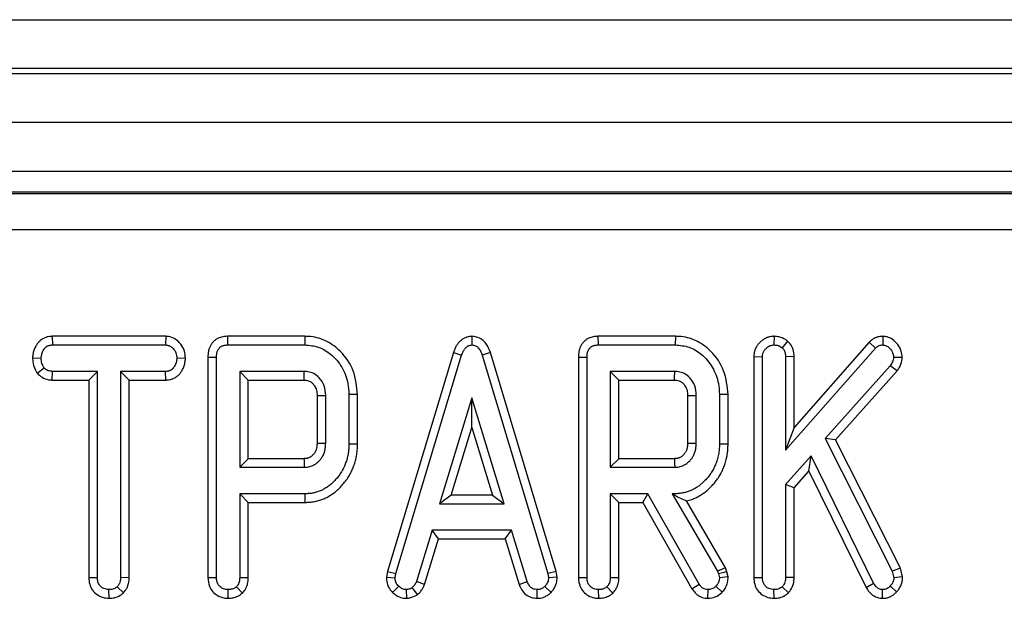
# Model space of a CAD drawing. Units: millimetres. Extents: x 8 to 453, y 1 to 291.
# Drawn here: x 132 to 138, y 141 to 144 of the extents above; entities that cross this region are included whole.
import ezdxf

# ---------------------------------------------------------------- set-up
doc = ezdxf.new("R2010")
doc.units = ezdxf.units.MM

msp = doc.modelspace()

# ---------------------------------------------------------------- linework, layer by layer
at = {"color": 7, "linetype": 'Continuous', "lineweight": 25}
for p, q in [((100.0382, 144.1326), (171.1811, 144.1326)), ((171.1811, 143.8469), (100.0382, 143.8469)), ((100.0382, 143.8183), (171.1811, 143.8183)), ((171.1811, 143.5326), (100.0382, 143.5326)), ((171.1811, 143.2469), (100.0382, 143.2469)), ((157.2512, 143.1265), (113.9382, 143.1265)), ((113.947, 143.1186), (157.2424, 143.1186)), ((157.2424, 142.9051), (113.947, 142.9051)), ((132.3961, 142.2841), (132.3971, 142.2337)), ((133.058, 142.2841), (132.3961, 142.2841)), ((133.058, 142.2841), (133.0565, 142.2337)), ((133.4174, 142.2841), (133.4185, 142.2337)), ((133.8696, 142.2841), (133.4174, 142.2841)), ((133.8696, 142.2841), (133.8691, 142.2337)), ((134.8447, 142.2845), (134.8447, 142.2337)), ((135.5796, 142.2841), (135.5807, 142.2337)), ((136.0318, 142.2841), (135.5796, 142.2841)), ((136.0318, 142.2841), (136.0313, 142.2337)), ((136.6078, 142.2842), (136.6071, 142.2337)), ((136.6868, 142.2565), (136.6545, 142.2174)), ((137.2426, 142.2842), (137.2415, 142.2337)), ((132.3971, 142.2337), (133.0565, 142.2337)), ((133.4185, 142.2337), (133.8691, 142.2337)), ((135.5807, 142.2337), (136.0313, 142.2337)), ((136.6747, 141.619), (137.1987, 142.2144)), ((137.1623, 142.2493), (136.7251, 141.7525)), ((137.1623, 142.2493), (137.1987, 142.2144)), ((132.2806, 142.1577), (132.3311, 142.1565)), ((133.1731, 142.1552), (133.1226, 142.1565)), ((133.3039, 142.1628), (133.3039, 140.8759)), ((133.3039, 142.1628), (133.3542, 142.1622)), ((133.3542, 140.8766), (133.3542, 142.1622)), ((134.7368, 142.1888), (134.3519, 140.911)), ((134.4009, 140.8993), (134.7846, 142.1731)), ((134.7368, 142.1888), (134.7846, 142.1731)), ((134.9526, 142.1888), (134.9047, 142.1731)), ((134.9047, 142.1731), (135.2866, 140.8993)), ((135.3356, 140.911), (134.9526, 142.1888)), ((135.466, 142.1628), (135.5164, 142.1622)), ((135.466, 142.1628), (135.466, 140.8759)), ((135.5164, 140.8766), (135.5164, 142.1622)), ((136.4892, 142.1655), (136.4892, 140.8758)), ((136.4892, 142.1655), (136.5396, 142.1643)), ((136.5396, 140.8766), (136.5396, 142.1643)), ((136.7251, 142.1654), (136.6747, 142.1646)), ((136.6747, 142.1646), (136.6747, 141.619)), ((136.7251, 141.7525), (136.7251, 142.1654)), ((137.355, 142.1596), (137.3045, 142.1604)), ((132.3076, 142.0692), (132.348, 142.1001)), ((137.2855, 142.1125), (136.9055, 141.688)), ((136.9659, 141.6801), (137.3259, 142.082)), ((137.3259, 142.082), (137.2855, 142.1125)), ((132.396, 142.0289), (132.3968, 142.0793)), ((132.396, 142.0289), (132.6089, 142.0289)), ((132.6593, 142.0793), (132.3968, 142.0793)), ((132.6089, 142.0289), (132.6593, 142.0793)), ((132.6089, 142.0289), (132.6089, 140.8752)), ((132.6593, 140.876), (132.6593, 142.0793)), ((132.7944, 142.0793), (132.7944, 140.876)), ((132.8448, 142.0289), (132.7944, 142.0793)), ((133.0568, 142.0793), (132.7944, 142.0793)), ((132.8448, 140.8751), (132.8448, 142.0289)), ((132.8448, 142.0289), (133.0579, 142.0289)), ((133.0579, 142.0289), (133.0568, 142.0793)), ((133.8658, 142.0793), (133.4894, 142.0793)), ((133.4894, 142.0793), (133.4894, 141.5194)), ((133.5398, 142.0289), (133.4894, 142.0793)), ((133.5398, 141.5698), (133.5398, 142.0289)), ((133.5398, 142.0289), (133.8647, 142.0289)), ((135.6515, 142.0793), (135.6515, 141.5194)), ((135.7019, 142.0289), (135.6515, 142.0793)), ((136.028, 142.0793), (135.6515, 142.0793)), ((135.7019, 141.5698), (135.7019, 142.0289)), ((135.7019, 142.0289), (136.0269, 142.0289)), ((133.9409, 141.9383), (133.9409, 141.6606)), ((133.9913, 141.6594), (133.9913, 141.9393)), ((134.1768, 141.9447), (134.1264, 141.9441)), ((134.1264, 141.9441), (134.1264, 141.6546)), ((134.1768, 141.6539), (134.1768, 141.9447)), ((134.8447, 141.9248), (134.6561, 141.3071)), ((134.8445, 141.7519), (134.8447, 141.9248)), ((135.0323, 141.3071), (134.8447, 141.9248)), ((136.1031, 141.9383), (136.1031, 141.6606)), ((136.1535, 141.6594), (136.1535, 141.9393)), ((136.339, 141.9447), (136.2886, 141.9441)), ((136.2886, 141.9441), (136.2886, 141.6546)), ((136.339, 141.654), (136.339, 141.9447)), ((134.7242, 141.3575), (134.8445, 141.7519)), ((134.8445, 141.7519), (134.9643, 141.3575)), ((136.7251, 141.7525), (136.6747, 141.619)), ((136.9055, 141.688), (137.2973, 140.9122)), ((136.9659, 141.6801), (136.9055, 141.688)), ((137.3449, 140.9297), (136.9659, 141.6801)), ((134.1768, 141.6539), (134.1264, 141.6546)), ((136.339, 141.654), (136.2886, 141.6546)), ((133.5398, 141.5698), (133.4894, 141.5194)), ((133.8645, 141.5698), (133.5398, 141.5698)), ((135.7019, 141.5698), (135.6515, 141.5194)), ((136.0266, 141.5698), (135.7019, 141.5698)), ((136.8234, 141.5861), (136.6747, 141.419)), ((136.8112, 141.4966), (136.8234, 141.5861)), ((137.1881, 140.8428), (136.8234, 141.5861)), ((133.4894, 141.5194), (133.8658, 141.5194)), ((135.6515, 141.5194), (136.028, 141.5194)), ((136.7251, 141.3998), (136.8112, 141.4966)), ((136.8112, 141.4966), (137.144, 140.8183)), ((136.6747, 141.419), (136.6747, 140.8763)), ((136.7251, 141.3998), (136.6747, 141.419)), ((136.7251, 140.8754), (136.7251, 141.3998)), ((133.4894, 141.365), (133.4894, 140.8751)), ((133.8716, 141.365), (133.4894, 141.365)), ((133.5398, 141.3146), (133.4894, 141.365)), ((133.8721, 141.3146), (133.8716, 141.365)), ((134.7242, 141.3575), (134.6561, 141.3071)), ((134.9643, 141.3575), (134.7242, 141.3575)), ((134.9643, 141.3575), (135.0323, 141.3071)), ((135.8708, 141.365), (135.6515, 141.365)), ((135.6515, 141.365), (135.6515, 140.8751)), ((135.7019, 141.3146), (135.6515, 141.365)), ((135.8415, 141.3146), (135.8708, 141.365)), ((136.1713, 140.8371), (135.8708, 141.365)), ((136.0138, 141.365), (136.2784, 140.9131)), ((136.0268, 141.365), (136.0138, 141.365)), ((136.0269, 141.3575), (136.0138, 141.365)), ((136.0269, 141.3575), (136.0268, 141.365)), ((133.5398, 140.8742), (133.5398, 141.3146)), ((133.5398, 141.3146), (133.8721, 141.3146)), ((134.6561, 141.3071), (135.0323, 141.3071)), ((135.7019, 141.3146), (135.8415, 141.3146)), ((135.7019, 140.8742), (135.7019, 141.3146)), ((135.8415, 141.3146), (136.1285, 140.8104)), ((136.3251, 140.933), (136.0969, 141.3228)), ((134.6124, 141.1526), (134.5204, 140.8528)), ((135.0751, 141.1526), (134.6124, 141.1526)), ((134.6496, 141.1023), (134.6124, 141.1526)), ((135.0379, 141.1023), (135.0751, 141.1526)), ((135.1671, 140.8528), (135.0751, 141.1526)), ((134.5679, 140.836), (134.6496, 141.1023)), ((134.6496, 141.1023), (135.0379, 141.1023)), ((135.0379, 141.1023), (135.1197, 140.8355)), ((136.3251, 140.933), (136.2784, 140.9131)), ((136.3316, 140.9101), (136.3251, 140.933)), ((132.6089, 140.8752), (132.6593, 140.876)), ((132.8448, 140.8751), (132.7944, 140.876)), ((133.3039, 140.8759), (133.3542, 140.8766)), ((134.3519, 140.911), (134.3459, 140.8774)), ((134.3459, 140.8774), (134.3964, 140.8739)), ((134.3519, 140.911), (134.4009, 140.8993)), ((134.3964, 140.8739), (134.4009, 140.8993)), ((135.3356, 140.911), (135.2866, 140.8993)), ((135.2866, 140.8993), (135.2911, 140.8739)), ((135.3417, 140.8772), (135.2911, 140.8739)), ((135.3417, 140.8772), (135.3356, 140.911)), ((135.466, 140.8759), (135.5164, 140.8766)), ((136.2784, 140.9131), (136.2829, 140.8971)), ((136.3316, 140.9101), (136.2829, 140.8971)), ((136.2829, 140.8971), (136.2886, 140.8742)), ((136.3393, 140.8791), (136.2886, 140.8742)), ((136.3393, 140.8791), (136.3316, 140.9101)), ((136.4892, 140.8758), (136.5396, 140.8766)), ((136.7251, 140.8754), (136.6747, 140.8763)), ((137.3449, 140.9297), (137.2973, 140.9122)), ((137.2973, 140.9122), (137.3063, 140.8745)), ((137.357, 140.8794), (137.3063, 140.8745)), ((137.357, 140.8794), (137.3449, 140.9297)), ((132.8105, 140.7862), (132.7751, 140.8223)), ((133.5051, 140.7854), (133.4701, 140.822)), ((133.5398, 140.8742), (133.4894, 140.8751)), ((134.3819, 140.7894), (134.4172, 140.8254)), ((134.5679, 140.836), (134.5204, 140.8528)), ((135.1197, 140.8355), (135.1671, 140.8528)), ((135.3064, 140.7892), (135.2703, 140.8244)), ((135.6672, 140.7854), (135.6322, 140.822)), ((135.7019, 140.8742), (135.6515, 140.8751)), ((136.1285, 140.8104), (136.1713, 140.8371)), ((136.3051, 140.79), (136.2687, 140.8251)), ((136.6911, 140.7865), (136.6554, 140.8223)), ((137.144, 140.8183), (137.1881, 140.8428)), ((137.3221, 140.7916), (137.2858, 140.8266)), ((132.727, 140.7547), (132.7268, 140.8051)), ((133.422, 140.7547), (133.4218, 140.8051)), ((134.465, 140.7546), (134.4619, 140.8051)), ((134.5269, 140.776), (134.4966, 140.8169)), ((135.2245, 140.7546), (135.2256, 140.8051)), ((135.5842, 140.7547), (135.584, 140.8051)), ((136.2219, 140.7547), (136.2222, 140.8051)), ((136.6073, 140.7547), (136.6071, 140.8051)), ((137.2393, 140.7547), (137.2406, 140.8051))]:
    msp.add_line(p, q, dxfattribs=at)
at = {"color": 7, "linetype": 'Continuous', "lineweight": 25, "flags": 128}
for points in [[(133.9409, 141.9383), (133.9483, 141.9385), (133.9698, 141.9389), (133.9913, 141.9393)], [(136.1031, 141.9383), (136.1104, 141.9385), (136.132, 141.9389), (136.1535, 141.9393)], [(133.9409, 141.6606), (133.948, 141.6605), (133.9696, 141.6599), (133.9913, 141.6594)], [(136.1031, 141.6606), (136.1101, 141.6605), (136.1318, 141.6599), (136.1535, 141.6594)], [(133.8645, 141.5698), (133.8647, 141.5628), (133.8652, 141.5411), (133.8658, 141.5194)], [(136.0266, 141.5698), (136.0268, 141.5628), (136.0274, 141.5411), (136.028, 141.5194)]]:
    msp.add_lwpolyline(points, dxfattribs=at)
at = {"color": 7, "linetype": 'Continuous', "lineweight": 25}
for centre in [(94.2637, 142.9506), (96.4259, 142.9506)]:
    msp.add_arc(centre, 39.6117, 358.66667, 358.73956, dxfattribs=at)
for points, knots in [([(132.3961, 142.2841), (132.3933, 142.284), (132.3848, 142.2837), (132.3734, 142.2823), (132.3619, 142.2792), (132.3528, 142.2759), (132.3435, 142.2715), (132.3345, 142.2661), (132.3265, 142.2602), (132.3195, 142.2538), (132.3135, 142.2473), (132.3081, 142.2403), (132.3026, 142.2321), (132.2972, 142.2229), (132.2922, 142.2124), (132.2881, 142.2014), (132.2853, 142.1911), (132.2825, 142.1766), (132.2814, 142.1658), (132.2806, 142.1577)], [0, 0, 0, 0, 0.044527, 0.13414, 0.179549, 0.23278, 0.286506, 0.341786, 0.397632, 0.443423, 0.489577, 0.536675, 0.584011, 0.64421, 0.7048, 0.766707, 0.829112, 0.871686, 1, 1, 1, 1]), ([(133.1731, 142.1552), (133.1719, 142.1696), (133.1694, 142.1993), (133.1471, 142.2394), (133.1147, 142.2704), (133.0818, 142.2827), (133.063, 142.2838), (133.058, 142.2841)], [0, 0, 0, 0, 0.22554, 0.465093, 0.704707, 0.92053, 1, 1, 1, 1]), ([(133.4174, 142.2841), (133.4129, 142.2839), (133.4039, 142.2835), (133.3903, 142.2816), (133.3768, 142.2781), (133.3656, 142.2737), (133.3542, 142.2678), (133.3453, 142.2617), (133.3372, 142.2545), (133.3299, 142.2466), (133.3235, 142.2378), (133.3181, 142.2282), (133.3145, 142.2206), (133.3113, 142.2126), (133.3087, 142.2043), (133.3067, 142.196), (133.3049, 142.1849), (133.3041, 142.1739), (133.3039, 142.1656), (133.3039, 142.1628)], [0, 0, 0, 0, 0.072071, 0.144498, 0.21894, 0.294439, 0.336811, 0.422944, 0.466844, 0.509221, 0.59535, 0.639114, 0.684599, 0.730305, 0.776727, 0.823396, 0.867261, 0.955603, 1, 1, 1, 1]), ([(134.1768, 141.9447), (134.1722, 141.9919), (134.1631, 142.0845), (134.0897, 142.1911), (134.001, 142.2595), (133.925, 142.2825), (133.8808, 142.2838), (133.8696, 142.2841)], [0, 0, 0, 0, 0.277171, 0.543445, 0.738159, 0.933799, 1, 1, 1, 1]), ([(134.8447, 142.2845), (134.8414, 142.2841), (134.8347, 142.2833), (134.8248, 142.2818), (134.815, 142.2795), (134.8059, 142.2763), (134.7948, 142.2711), (134.7849, 142.2645), (134.7759, 142.2568), (134.7676, 142.2484), (134.7604, 142.2391), (134.7537, 142.2285), (134.7489, 142.2195), (134.7444, 142.2095), (134.7404, 142.1992), (134.738, 142.1923), (134.7368, 142.1888)], [0, 0, 0, 0, 0.064434, 0.128906, 0.193987, 0.259702, 0.315842, 0.43044, 0.48897, 0.54509, 0.658868, 0.716546, 0.786855, 0.857482, 0.928701, 1, 1, 1, 1]), ([(134.9526, 142.1888), (134.9456, 142.207), (134.9345, 142.2362), (134.9041, 142.267), (134.8743, 142.2811), (134.8537, 142.2834), (134.8447, 142.2845)], [0, 0, 0, 0, 0.37494, 0.598687, 0.823683, 1, 1, 1, 1]), ([(135.5796, 142.2841), (135.5751, 142.2839), (135.566, 142.2835), (135.5524, 142.2816), (135.539, 142.2781), (135.5277, 142.2737), (135.5164, 142.2678), (135.5074, 142.2617), (135.4994, 142.2545), (135.492, 142.2466), (135.4857, 142.2378), (135.4803, 142.2282), (135.4766, 142.2206), (135.4735, 142.2126), (135.4709, 142.2043), (135.4689, 142.196), (135.4671, 142.1849), (135.4663, 142.1739), (135.4661, 142.1656), (135.466, 142.1628)], [0, 0, 0, 0, 0.072071, 0.144498, 0.21894, 0.294439, 0.336811, 0.422944, 0.466844, 0.509221, 0.59535, 0.639114, 0.684599, 0.730305, 0.776727, 0.823396, 0.867261, 0.955603, 1, 1, 1, 1]), ([(136.339, 141.9447), (136.3344, 141.9919), (136.3253, 142.0845), (136.2518, 142.1911), (136.1632, 142.2595), (136.0871, 142.2825), (136.043, 142.2838), (136.0318, 142.2841)], [0, 0, 0, 0, 0.277171, 0.543445, 0.738159, 0.933799, 1, 1, 1, 1]), ([(136.6078, 142.2842), (136.6051, 142.2841), (136.5969, 142.2837), (136.586, 142.2825), (136.5748, 142.2796), (136.5661, 142.2766), (136.5571, 142.2724), (136.5484, 142.2674), (136.5402, 142.2618), (136.5324, 142.2556), (136.5253, 142.2489), (136.5185, 142.2416), (136.5124, 142.234), (136.505, 142.2234), (136.4989, 142.2121), (136.4945, 142.2003), (136.4913, 142.1888), (136.4897, 142.1772), (136.4893, 142.1685), (136.4892, 142.1655)], [0, 0, 0, 0, 0.0440586, 0.1325885, 0.1773791, 0.2298805, 0.2828459, 0.3371459, 0.3918363, 0.4443121, 0.4970603, 0.5506477, 0.604518, 0.65552, 0.759007, 0.8117382, 0.8581371, 0.9523165, 1, 1, 1, 1]), ([(136.6868, 142.2565), (136.6824, 142.2594), (136.667, 142.2698), (136.6406, 142.2818), (136.6175, 142.2835), (136.6078, 142.2842)], [0, 0, 0, 0, 0.185791, 0.658738, 1, 1, 1, 1]), ([(136.7251, 142.1654), (136.7239, 142.1798), (136.7217, 142.2066), (136.7056, 142.2375), (136.6918, 142.2514), (136.6868, 142.2565)], [0, 0, 0, 0, 0.423398, 0.788242, 1, 1, 1, 1]), ([(137.2426, 142.2842), (137.2387, 142.284), (137.2308, 142.2837), (137.2172, 142.2818), (137.2021, 142.277), (137.1868, 142.2695), (137.1735, 142.26), (137.166, 142.2529), (137.1623, 142.2493)], [0, 0, 0, 0, 0.130871, 0.262298, 0.456999, 0.657301, 0.827202, 1, 1, 1, 1]), ([(137.355, 142.1596), (137.354, 142.1726), (137.3519, 142.2001), (137.3309, 142.2376), (137.3022, 142.266), (137.2708, 142.2814), (137.2511, 142.2834), (137.2426, 142.2842)], [0, 0, 0, 0, 0.210637, 0.445441, 0.679402, 0.86053, 1, 1, 1, 1]), ([(132.3311, 142.1565), (132.3314, 142.16), (132.3322, 142.1669), (132.3338, 142.1773), (132.3366, 142.1876), (132.3408, 142.1976), (132.3453, 142.2054), (132.3494, 142.2114), (132.3526, 142.2154), (132.3559, 142.2188), (132.3592, 142.2217), (132.3628, 142.2243), (132.3667, 142.2266), (132.3706, 142.2286), (132.3747, 142.2303), (132.3789, 142.2317), (132.3841, 142.2328), (132.3902, 142.2334), (132.3948, 142.2336), (132.3971, 142.2337)], [0, 0, 0, 0, 0.092111, 0.184386, 0.27843, 0.374042, 0.469047, 0.517164, 0.565506, 0.603831, 0.642466, 0.682059, 0.721944, 0.76026, 0.798785, 0.838072, 0.87768, 0.938664, 1, 1, 1, 1]), ([(133.0565, 142.2337), (133.0637, 142.2329), (133.0782, 142.2314), (133.099, 142.217), (133.1153, 142.1949), (133.1219, 142.1724), (133.1225, 142.1596), (133.1226, 142.1565)], [0, 0, 0, 0, 0.1922096, 0.3856602, 0.6560846, 0.9166639, 1, 1, 1, 1]), ([(133.3542, 142.1622), (133.3543, 142.165), (133.3544, 142.1706), (133.355, 142.179), (133.3564, 142.1874), (133.3587, 142.1958), (133.3616, 142.2026), (133.3645, 142.2079), (133.3674, 142.2126), (133.3716, 142.2177), (133.3773, 142.2226), (133.3837, 142.2265), (133.3902, 142.2292), (133.3964, 142.2311), (133.4023, 142.2324), (133.4084, 142.2332), (133.4138, 142.2335), (133.4172, 142.2337), (133.4185, 142.2337)], [0, 0, 0, 0, 0.076059, 0.152221, 0.22943, 0.307575, 0.38882, 0.430049, 0.471467, 0.538746, 0.607957, 0.67526, 0.744095, 0.798111, 0.852527, 0.908035, 0.963782, 1, 1, 1, 1]), ([(133.8691, 142.2337), (133.8964, 142.2313), (133.951, 142.2263), (134.028, 142.1792), (134.0897, 142.1062), (134.1225, 142.0212), (134.1253, 141.9658), (134.1264, 141.9441)], [0, 0, 0, 0, 0.188968, 0.379329, 0.612918, 0.848646, 1, 1, 1, 1]), ([(134.7846, 142.1731), (134.7862, 142.1775), (134.7886, 142.1842), (134.7922, 142.1928), (134.7952, 142.1992), (134.7986, 142.2054), (134.8026, 142.2114), (134.8073, 142.217), (134.8118, 142.2213), (134.8158, 142.2245), (134.8192, 142.2267), (134.8228, 142.2287), (134.8268, 142.2303), (134.8311, 142.2315), (134.837, 142.2328), (134.8416, 142.2333), (134.8447, 142.2337)], [0, 0, 0, 0, 0.153628, 0.230608, 0.307761, 0.384618, 0.461958, 0.541378, 0.621838, 0.665645, 0.70972, 0.754796, 0.800309, 0.849661, 0.899391, 1, 1, 1, 1]), ([(134.8447, 142.2337), (134.8518, 142.2328), (134.8649, 142.2311), (134.8822, 142.2184), (134.8955, 142.1988), (134.9014, 142.1822), (134.9047, 142.1731)], [0, 0, 0, 0, 0.234013, 0.424492, 0.682306, 1, 1, 1, 1]), ([(135.5164, 142.1622), (135.5165, 142.165), (135.5166, 142.1706), (135.5172, 142.179), (135.5185, 142.1874), (135.5209, 142.1958), (135.5238, 142.2026), (135.5267, 142.2079), (135.5296, 142.2126), (135.5337, 142.2177), (135.5394, 142.2226), (135.5459, 142.2265), (135.5524, 142.2292), (135.5586, 142.2311), (135.5645, 142.2324), (135.5705, 142.2332), (135.576, 142.2335), (135.5793, 142.2337), (135.5807, 142.2337)], [0, 0, 0, 0, 0.0760587, 0.1522215, 0.2294301, 0.3075746, 0.3888199, 0.4300489, 0.4714674, 0.5387459, 0.607957, 0.6752602, 0.744095, 0.7981115, 0.8525269, 0.908035, 0.9637818, 1, 1, 1, 1]), ([(136.0313, 142.2337), (136.0585, 142.2313), (136.1132, 142.2263), (136.1902, 142.1792), (136.2519, 142.1062), (136.2846, 142.0212), (136.2875, 141.9658), (136.2886, 141.9441)], [0, 0, 0, 0, 0.188968, 0.379329, 0.612918, 0.848646, 1, 1, 1, 1]), ([(136.5396, 142.1643), (136.5397, 142.1666), (136.5399, 142.1711), (136.5407, 142.178), (136.5424, 142.1847), (136.545, 142.1912), (136.5483, 142.1973), (136.5522, 142.2031), (136.5565, 142.2086), (136.5612, 142.2136), (136.5678, 142.2196), (136.575, 142.2248), (136.5827, 142.2289), (136.5905, 142.2319), (136.5988, 142.2333), (136.605, 142.2336), (136.6071, 142.2337)], [0, 0, 0, 0, 0.063633, 0.127456, 0.192959, 0.259582, 0.323308, 0.387665, 0.453556, 0.51988, 0.580815, 0.704588, 0.767768, 0.824129, 0.940339, 1, 1, 1, 1]), ([(136.6071, 142.2337), (136.6153, 142.2331), (136.6279, 142.2322), (136.6434, 142.2248), (136.6508, 142.2199), (136.6545, 142.2174)], [0, 0, 0, 0, 0.477505, 0.735457, 1, 1, 1, 1]), ([(136.6545, 142.2174), (136.6578, 142.214), (136.6657, 142.2057), (136.6734, 142.1873), (136.6742, 142.1726), (136.6747, 142.1646)], [0, 0, 0, 0, 0.244573, 0.58923, 1, 1, 1, 1]), ([(137.1987, 142.2144), (137.2013, 142.217), (137.2067, 142.2222), (137.2163, 142.228), (137.2269, 142.2324), (137.2356, 142.2334), (137.2405, 142.2337), (137.2415, 142.2337)], [0, 0, 0, 0, 0.229638, 0.464086, 0.694478, 0.935588, 1, 1, 1, 1]), ([(137.2415, 142.2337), (137.2484, 142.2328), (137.2624, 142.2311), (137.2814, 142.216), (137.297, 142.1969), (137.3039, 142.1761), (137.3044, 142.1643), (137.3045, 142.1604)], [0, 0, 0, 0, 0.194972, 0.392378, 0.667581, 0.888581, 1, 1, 1, 1]), ([(132.2806, 142.1577), (132.2811, 142.1473), (132.2826, 142.1183), (132.2961, 142.0891), (132.3065, 142.0711), (132.3076, 142.0692)], [0, 0, 0, 0, 0.330979, 0.929652, 1, 1, 1, 1]), ([(132.348, 142.1001), (132.3432, 142.1085), (132.336, 142.1214), (132.332, 142.141), (132.3314, 142.1513), (132.3311, 142.1565)], [0, 0, 0, 0, 0.482214, 0.738352, 1, 1, 1, 1]), ([(133.1226, 142.1565), (133.1222, 142.153), (133.1216, 142.1461), (133.12, 142.1357), (133.1171, 142.1254), (133.1126, 142.1155), (133.108, 142.1076), (133.1039, 142.1015), (133.1008, 142.0974), (133.0977, 142.094), (133.0945, 142.0912), (133.091, 142.0887), (133.0861, 142.0858), (133.081, 142.0834), (133.0757, 142.0816), (133.0706, 142.0803), (133.0642, 142.0796), (133.0593, 142.0794), (133.0568, 142.0793)], [0, 0, 0, 0, 0.092089, 0.184369, 0.278682, 0.374738, 0.47183, 0.520838, 0.570033, 0.606782, 0.643863, 0.681947, 0.720317, 0.793915, 0.83144, 0.869233, 0.934359, 1, 1, 1, 1]), ([(133.0579, 142.0289), (133.0607, 142.029), (133.0693, 142.0294), (133.0807, 142.0308), (133.0922, 142.0339), (133.1012, 142.0372), (133.1103, 142.0415), (133.1191, 142.0467), (133.1269, 142.0526), (133.1338, 142.0588), (133.1397, 142.0654), (133.1451, 142.0724), (133.1507, 142.0807), (133.1562, 142.0902), (133.1615, 142.101), (133.1658, 142.1124), (133.1686, 142.1229), (133.1713, 142.1371), (133.1723, 142.1474), (133.1731, 142.1552)], [0, 0, 0, 0, 0.044903, 0.135292, 0.181113, 0.233247, 0.285831, 0.339842, 0.394393, 0.440178, 0.486365, 0.533552, 0.580962, 0.643647, 0.7067, 0.77115, 0.836198, 0.877012, 1, 1, 1, 1]), ([(137.3045, 142.1604), (137.3041, 142.1559), (137.3031, 142.1469), (137.2964, 142.1307), (137.2898, 142.1197), (137.2855, 142.1125)], [0, 0, 0, 0, 0.258654, 0.517396, 1, 1, 1, 1]), ([(137.3259, 142.082), (137.3297, 142.088), (137.3417, 142.107), (137.3529, 142.1334), (137.3546, 142.1542), (137.355, 142.1596)], [0, 0, 0, 0, 0.25536, 0.806858, 1, 1, 1, 1]), ([(132.3968, 142.0793), (132.3884, 142.0799), (132.3729, 142.0812), (132.3569, 142.0911), (132.35, 142.0981), (132.348, 142.1001)], [0, 0, 0, 0, 0.458027, 0.844366, 1, 1, 1, 1]), ([(132.3076, 142.0692), (132.3096, 142.0672), (132.3208, 142.0558), (132.3442, 142.0377), (132.3745, 142.0296), (132.3918, 142.029), (132.396, 142.0289)], [0, 0, 0, 0, 0.084889, 0.479063, 0.874472, 1, 1, 1, 1]), ([(133.8647, 142.0289), (133.8736, 142.0284), (133.8859, 142.0277), (133.9028, 142.0198), (133.9147, 142.0099), (133.9283, 141.9932), (133.9396, 141.9693), (133.9405, 141.949), (133.9409, 141.9383)], [0, 0, 0, 0, 0.197977, 0.276336, 0.417382, 0.544553, 0.761248, 1, 1, 1, 1]), ([(133.9913, 141.9393), (133.9898, 141.9582), (133.9868, 141.9962), (133.9581, 142.0402), (133.9305, 142.0624), (133.9053, 142.0742), (133.8862, 142.0785), (133.8702, 142.0791), (133.8658, 142.0793)], [0, 0, 0, 0, 0.267973, 0.539676, 0.724109, 0.769653, 0.9379, 1, 1, 1, 1]), ([(136.0269, 142.0289), (136.0357, 142.0284), (136.0481, 142.0277), (136.065, 142.0198), (136.0769, 142.0099), (136.0904, 141.9932), (136.1018, 141.9693), (136.1026, 141.949), (136.1031, 141.9383)], [0, 0, 0, 0, 0.197977, 0.276336, 0.417382, 0.544553, 0.761248, 1, 1, 1, 1]), ([(136.1535, 141.9393), (136.152, 141.9582), (136.149, 141.9962), (136.1203, 142.0402), (136.0927, 142.0624), (136.0675, 142.0742), (136.0484, 142.0785), (136.0323, 142.0791), (136.028, 142.0793)], [0, 0, 0, 0, 0.267973, 0.539676, 0.724109, 0.769653, 0.9379, 1, 1, 1, 1]), ([(133.9409, 141.6606), (133.9408, 141.6575), (133.9405, 141.6513), (133.9398, 141.6419), (133.9384, 141.6325), (133.9363, 141.6242), (133.9336, 141.617), (133.9306, 141.6109), (133.9272, 141.605), (133.9233, 141.5994), (133.9191, 141.5941), (133.9144, 141.5893), (133.9093, 141.5849), (133.9039, 141.5809), (133.8981, 141.5772), (133.8921, 141.5743), (133.8859, 141.5722), (133.8798, 141.571), (133.8734, 141.5703), (133.8683, 141.57), (133.8653, 141.5699), (133.8645, 141.5698)], [0, 0, 0, 0, 0.070317, 0.140667, 0.21153, 0.283085, 0.33317, 0.383693, 0.435253, 0.487073, 0.53714, 0.587609, 0.637677, 0.688047, 0.739476, 0.791434, 0.837695, 0.884651, 0.93293, 0.981327, 1, 1, 1, 1]), ([(133.8658, 141.5194), (133.8701, 141.5197), (133.8787, 141.5201), (133.8917, 141.5217), (133.9045, 141.525), (133.9163, 141.5298), (133.9267, 141.5356), (133.9359, 141.5418), (133.9448, 141.5488), (133.953, 141.5565), (133.9626, 141.5674), (133.9708, 141.5793), (133.9777, 141.5922), (133.9822, 141.6025), (133.9857, 141.6134), (133.9882, 141.6248), (133.9898, 141.6363), (133.9907, 141.6479), (133.9911, 141.6555), (133.9913, 141.6594)], [0, 0, 0, 0, 0.0614317, 0.1230474, 0.1863075, 0.2506888, 0.3032134, 0.3561809, 0.4103441, 0.4648942, 0.5155305, 0.6184233, 0.6706811, 0.7244381, 0.7786653, 0.8342309, 0.8901707, 0.9450538, 1, 1, 1, 1]), ([(134.1264, 141.6546), (134.1262, 141.6458), (134.1257, 141.6282), (134.1231, 141.6016), (134.1176, 141.5753), (134.1103, 141.5501), (134.0977, 141.5184), (134.0817, 141.4887), (134.0616, 141.4618), (134.0452, 141.4428), (134.0275, 141.4251), (134.0079, 141.409), (133.9885, 141.3964), (133.9647, 141.3836), (133.9414, 141.3748), (133.9196, 141.3696), (133.9021, 141.3664), (133.8869, 141.3653), (133.8754, 141.3651), (133.8716, 141.365)], [0, 0, 0, 0, 0.061632, 0.123438, 0.186357, 0.249779, 0.307449, 0.424789, 0.484758, 0.542407, 0.600393, 0.659804, 0.71991, 0.762454, 0.84897, 0.893048, 0.919599, 0.973089, 1, 1, 1, 1]), ([(133.8721, 141.3146), (133.8806, 141.3148), (133.8979, 141.3151), (133.9237, 141.3188), (133.9495, 141.3249), (133.9743, 141.3331), (134.0054, 141.3474), (134.0344, 141.3654), (134.0619, 141.3882), (134.0824, 141.4086), (134.1023, 141.4319), (134.1207, 141.4569), (134.1361, 141.4831), (134.1487, 141.51), (134.1591, 141.5371), (134.167, 141.5653), (134.172, 141.5895), (134.1757, 141.6191), (134.1763, 141.639), (134.1768, 141.6539)], [0, 0, 0, 0, 0.050856, 0.102045, 0.154477, 0.207357, 0.256632, 0.357114, 0.408402, 0.468128, 0.528274, 0.589738, 0.651744, 0.708411, 0.765426, 0.823608, 0.882171, 0.911535, 1, 1, 1, 1]), ([(136.1031, 141.6606), (136.1029, 141.6575), (136.1026, 141.6513), (136.1019, 141.6419), (136.1006, 141.6325), (136.0985, 141.6242), (136.0958, 141.617), (136.0928, 141.6109), (136.0893, 141.605), (136.0855, 141.5994), (136.0812, 141.5941), (136.0765, 141.5893), (136.0714, 141.5849), (136.066, 141.5809), (136.0602, 141.5772), (136.0542, 141.5743), (136.0481, 141.5722), (136.0419, 141.571), (136.0356, 141.5703), (136.0304, 141.57), (136.0275, 141.5699), (136.0266, 141.5698)], [0, 0, 0, 0, 0.0703166, 0.1406674, 0.2115297, 0.2830853, 0.3331702, 0.3836929, 0.4352533, 0.4870728, 0.5371398, 0.5876093, 0.6376769, 0.6880474, 0.7394763, 0.7914344, 0.8376953, 0.8846513, 0.9329305, 0.9813271, 1, 1, 1, 1]), ([(136.2886, 141.6546), (136.2884, 141.6444), (136.2879, 141.6241), (136.2836, 141.5936), (136.2764, 141.5633), (136.2665, 141.5348), (136.2539, 141.5089), (136.2398, 141.4851), (136.2231, 141.4624), (136.2057, 141.4432), (136.1887, 141.4267), (136.1723, 141.4131), (136.1545, 141.4008), (136.1358, 141.3901), (136.1163, 141.3812), (136.0959, 141.3743), (136.0748, 141.3693), (136.0516, 141.3655), (136.0355, 141.3652), (136.0268, 141.365)], [0, 0, 0, 0, 0.0699909, 0.1404164, 0.2126139, 0.2855702, 0.3483715, 0.4116846, 0.4767376, 0.5424436, 0.5911369, 0.6400938, 0.6900239, 0.7403333, 0.7890559, 0.8382463, 0.888711, 0.9395395, 1, 1, 1, 1]), ([(136.028, 141.5194), (136.0323, 141.5197), (136.0409, 141.5201), (136.0538, 141.5217), (136.0667, 141.525), (136.0784, 141.5298), (136.0888, 141.5356), (136.0981, 141.5418), (136.107, 141.5488), (136.1151, 141.5565), (136.1248, 141.5674), (136.1329, 141.5793), (136.1399, 141.5922), (136.1443, 141.6025), (136.1478, 141.6134), (136.1504, 141.6248), (136.152, 141.6363), (136.1529, 141.6479), (136.1533, 141.6555), (136.1535, 141.6594)], [0, 0, 0, 0, 0.061432, 0.123047, 0.186308, 0.250689, 0.303213, 0.356181, 0.410344, 0.464894, 0.515531, 0.618423, 0.670681, 0.724438, 0.778665, 0.834231, 0.890171, 0.945054, 1, 1, 1, 1]), ([(136.0969, 141.3228), (136.1071, 141.3256), (136.1255, 141.3306), (136.1511, 141.3414), (136.1741, 141.3537), (136.1963, 141.3681), (136.2165, 141.384), (136.2348, 141.4009), (136.2513, 141.4184), (136.267, 141.4369), (136.2821, 141.4579), (136.2963, 141.4815), (136.3095, 141.5076), (136.3204, 141.5352), (136.3279, 141.5616), (136.3332, 141.5861), (136.3366, 141.6084), (136.3385, 141.6311), (136.3388, 141.6464), (136.339, 141.654)], [0, 0, 0, 0, 0.071729, 0.129805, 0.18841, 0.248522, 0.309102, 0.363178, 0.417496, 0.472528, 0.527859, 0.593302, 0.659153, 0.726528, 0.794507, 0.8454, 0.896482, 0.948161, 1, 1, 1, 1]), ([(136.0269, 141.3575), (136.0384, 141.3511), (136.0628, 141.3376), (136.0851, 141.3279), (136.0969, 141.3228)], [0, 0, 0, 0, 0.474989, 1, 1, 1, 1]), ([(132.7268, 140.8051), (132.7164, 140.8065), (132.6989, 140.8087), (132.6779, 140.8223), (132.6647, 140.8404), (132.6597, 140.8595), (132.6594, 140.8718), (132.6593, 140.876)], [0, 0, 0, 0, 0.283982, 0.47363, 0.665024, 0.883371, 1, 1, 1, 1]), ([(132.7944, 140.876), (132.7942, 140.8715), (132.7939, 140.8624), (132.7914, 140.8509), (132.7881, 140.8418), (132.7848, 140.8349), (132.7803, 140.8284), (132.7768, 140.8244), (132.7751, 140.8223)], [0, 0, 0, 0, 0.232512, 0.468549, 0.597098, 0.727061, 0.862748, 1, 1, 1, 1]), ([(133.3039, 140.8759), (133.3055, 140.8582), (133.3083, 140.8281), (133.3314, 140.7919), (133.3609, 140.7686), (133.3926, 140.7565), (133.4137, 140.7552), (133.422, 140.7547)], [0, 0, 0, 0, 0.279072, 0.472091, 0.664881, 0.868407, 1, 1, 1, 1]), ([(133.4218, 140.8051), (133.4129, 140.8061), (133.3965, 140.8078), (133.3764, 140.8198), (133.3629, 140.8352), (133.3553, 140.8547), (133.3546, 140.8688), (133.3542, 140.8766)], [0, 0, 0, 0, 0.240239, 0.4442006, 0.6168061, 0.7891104, 1, 1, 1, 1]), ([(134.3459, 140.8774), (134.346, 140.8715), (134.3465, 140.8549), (134.3531, 140.8264), (134.368, 140.8035), (134.3792, 140.7921), (134.3819, 140.7894)], [0, 0, 0, 0, 0.180061, 0.509865, 0.883361, 1, 1, 1, 1]), ([(135.3064, 140.7892), (135.3088, 140.792), (135.3137, 140.7977), (135.3223, 140.8089), (135.331, 140.8239), (135.3378, 140.842), (135.341, 140.8601), (135.3415, 140.8715), (135.3417, 140.8772)], [0, 0, 0, 0, 0.114716, 0.22961, 0.435652, 0.647698, 0.822319, 1, 1, 1, 1]), ([(135.466, 140.8759), (135.4677, 140.8582), (135.4704, 140.8281), (135.4936, 140.7919), (135.5231, 140.7686), (135.5548, 140.7565), (135.5759, 140.7552), (135.5842, 140.7547)], [0, 0, 0, 0, 0.279072, 0.472091, 0.664881, 0.868407, 1, 1, 1, 1]), ([(135.584, 140.8051), (135.5751, 140.8061), (135.5586, 140.8078), (135.5386, 140.8198), (135.5251, 140.8352), (135.5175, 140.8547), (135.5168, 140.8688), (135.5164, 140.8766)], [0, 0, 0, 0, 0.240239, 0.444201, 0.616806, 0.78911, 1, 1, 1, 1]), ([(136.3051, 140.79), (136.311, 140.7972), (136.325, 140.8144), (136.3377, 140.8454), (136.3388, 140.8686), (136.3393, 140.8791)], [0, 0, 0, 0, 0.288267, 0.678484, 1, 1, 1, 1]), ([(136.4892, 140.8758), (136.4901, 140.8626), (136.492, 140.8365), (136.5095, 140.8007), (136.5372, 140.7741), (136.5712, 140.7578), (136.5954, 140.7557), (136.6073, 140.7547)], [0, 0, 0, 0, 0.20983, 0.41295, 0.61666, 0.810736, 1, 1, 1, 1]), ([(136.6071, 140.8051), (136.5968, 140.8064), (136.5796, 140.8085), (136.5589, 140.8221), (136.5466, 140.8387), (136.5403, 140.8577), (136.5398, 140.8704), (136.5396, 140.8766)], [0, 0, 0, 0, 0.277855, 0.465984, 0.654914, 0.831254, 1, 1, 1, 1]), ([(136.6747, 140.8763), (136.6741, 140.8671), (136.6731, 140.8528), (136.6653, 140.8346), (136.6588, 140.8265), (136.6554, 140.8223)], [0, 0, 0, 0, 0.468925, 0.727817, 1, 1, 1, 1]), ([(136.6911, 140.7865), (136.6956, 140.7919), (136.7087, 140.8075), (136.7225, 140.8379), (136.7243, 140.8633), (136.7251, 140.8754)], [0, 0, 0, 0, 0.217187, 0.629237, 1, 1, 1, 1]), ([(137.3221, 140.7916), (137.3271, 140.797), (137.3372, 140.808), (137.3479, 140.8284), (137.3556, 140.851), (137.3565, 140.8685), (137.3569, 140.8781), (137.357, 140.8794)], [0, 0, 0, 0, 0.226395, 0.459958, 0.703804, 0.958756, 1, 1, 1, 1]), ([(132.6089, 140.8752), (132.6098, 140.8622), (132.6116, 140.8365), (132.6285, 140.801), (132.6557, 140.7751), (132.6896, 140.7581), (132.7142, 140.7558), (132.727, 140.7547)], [0, 0, 0, 0, 0.207717, 0.407753, 0.608611, 0.797478, 1, 1, 1, 1]), ([(132.7751, 140.8223), (132.7685, 140.8174), (132.7553, 140.8074), (132.7373, 140.8058), (132.728, 140.8052), (132.7268, 140.8051)], [0, 0, 0, 0, 0.4651704, 0.9333198, 1, 1, 1, 1]), ([(132.8105, 140.7862), (132.813, 140.7891), (132.8179, 140.7948), (132.8264, 140.806), (132.8345, 140.8211), (132.8407, 140.8392), (132.8441, 140.8575), (132.8445, 140.8692), (132.8448, 140.8751)], [0, 0, 0, 0, 0.115646, 0.231539, 0.432512, 0.639748, 0.818486, 1, 1, 1, 1]), ([(133.4701, 140.822), (133.465, 140.8182), (133.4548, 140.8104), (133.4375, 140.806), (133.4265, 140.8054), (133.4218, 140.8051)], [0, 0, 0, 0, 0.363312, 0.730765, 1, 1, 1, 1]), ([(133.4894, 140.8751), (133.4893, 140.8721), (133.489, 140.8659), (133.4878, 140.8556), (133.4844, 140.8443), (133.4798, 140.8343), (133.4745, 140.8272), (133.4715, 140.8237), (133.4701, 140.822)], [0, 0, 0, 0, 0.158786, 0.318268, 0.539364, 0.767313, 0.883301, 1, 1, 1, 1]), ([(133.5051, 140.7854), (133.5078, 140.7885), (133.5132, 140.7948), (133.5219, 140.8064), (133.5296, 140.8213), (133.5356, 140.8387), (133.5391, 140.8566), (133.5395, 140.8683), (133.5398, 140.8742)], [0, 0, 0, 0, 0.126719, 0.253787, 0.44453, 0.640454, 0.818751, 1, 1, 1, 1]), ([(134.4172, 140.8254), (134.4115, 140.8315), (134.4, 140.844), (134.3968, 140.8627), (134.3965, 140.8725), (134.3964, 140.8739)], [0, 0, 0, 0, 0.456766, 0.921266, 1, 1, 1, 1]), ([(134.4619, 140.8051), (134.4541, 140.806), (134.4386, 140.8077), (134.4247, 140.8182), (134.4182, 140.8244), (134.4172, 140.8254)], [0, 0, 0, 0, 0.459407, 0.920726, 1, 1, 1, 1]), ([(134.5204, 140.8528), (134.5191, 140.8495), (134.5164, 140.843), (134.5124, 140.835), (134.5081, 140.8292), (134.5045, 140.8249), (134.5006, 140.8209), (134.4979, 140.8182), (134.4966, 140.8169)], [0, 0, 0, 0, 0.242247, 0.485904, 0.612954, 0.740976, 0.870425, 1, 1, 1, 1]), ([(134.5269, 140.776), (134.53, 140.7791), (134.5382, 140.7871), (134.551, 140.8012), (134.5596, 140.8163), (134.5648, 140.8282), (134.5669, 140.8334), (134.5679, 140.836)], [0, 0, 0, 0, 0.178864, 0.470665, 0.771182, 0.885525, 1, 1, 1, 1]), ([(135.1197, 140.8355), (135.124, 140.8258), (135.1337, 140.8039), (135.1567, 140.7745), (135.1907, 140.7584), (135.2138, 140.7558), (135.2245, 140.7546)], [0, 0, 0, 0, 0.226902, 0.508138, 0.771692, 1, 1, 1, 1]), ([(135.2256, 140.8051), (135.2168, 140.8062), (135.2037, 140.8078), (135.1868, 140.8174), (135.1762, 140.8328), (135.1705, 140.8455), (135.1671, 140.8528)], [0, 0, 0, 0, 0.325437, 0.483768, 0.700826, 1, 1, 1, 1]), ([(135.2703, 140.8244), (135.2681, 140.8225), (135.2639, 140.8187), (135.2568, 140.8137), (135.2491, 140.8097), (135.2412, 140.8069), (135.2333, 140.8056), (135.2282, 140.8053), (135.2256, 140.8051)], [0, 0, 0, 0, 0.172138, 0.345349, 0.517877, 0.693803, 0.845865, 1, 1, 1, 1]), ([(135.2911, 140.8739), (135.2909, 140.8697), (135.2905, 140.8612), (135.2868, 140.8489), (135.2808, 140.8374), (135.2747, 140.8297), (135.2711, 140.8254), (135.2703, 140.8244)], [0, 0, 0, 0, 0.2292908, 0.4651137, 0.6951322, 0.9318138, 1, 1, 1, 1]), ([(135.6322, 140.822), (135.6272, 140.8182), (135.617, 140.8104), (135.5997, 140.806), (135.5886, 140.8054), (135.584, 140.8051)], [0, 0, 0, 0, 0.363312, 0.730765, 1, 1, 1, 1]), ([(135.6515, 140.8751), (135.6514, 140.8721), (135.6512, 140.8659), (135.6499, 140.8556), (135.6466, 140.8443), (135.642, 140.8343), (135.6366, 140.8272), (135.6337, 140.8237), (135.6322, 140.822)], [0, 0, 0, 0, 0.158786, 0.318268, 0.539364, 0.767313, 0.883301, 1, 1, 1, 1]), ([(135.6672, 140.7854), (135.6699, 140.7885), (135.6753, 140.7948), (135.684, 140.8064), (135.6918, 140.8213), (135.6978, 140.8387), (135.7012, 140.8566), (135.7017, 140.8683), (135.7019, 140.8742)], [0, 0, 0, 0, 0.126719, 0.253787, 0.44453, 0.640454, 0.818751, 1, 1, 1, 1]), ([(136.2222, 140.8051), (136.2169, 140.8055), (136.2062, 140.8062), (136.1901, 140.8133), (136.1793, 140.8253), (136.1735, 140.8339), (136.1713, 140.8371)], [0, 0, 0, 0, 0.251731, 0.507325, 0.812825, 1, 1, 1, 1]), ([(136.2687, 140.8251), (136.2644, 140.8214), (136.254, 140.8125), (136.2374, 140.8059), (136.2259, 140.8053), (136.2222, 140.8051)], [0, 0, 0, 0, 0.330576, 0.790678, 1, 1, 1, 1]), ([(136.2886, 140.8742), (136.2881, 140.8673), (136.2871, 140.8533), (136.2784, 140.8369), (136.2713, 140.8283), (136.2687, 140.8251)], [0, 0, 0, 0, 0.382026, 0.768091, 1, 1, 1, 1]), ([(136.6554, 140.8223), (136.6488, 140.8174), (136.6356, 140.8074), (136.6176, 140.8058), (136.6083, 140.8052), (136.6071, 140.8051)], [0, 0, 0, 0, 0.46517, 0.93332, 1, 1, 1, 1]), ([(137.144, 140.8183), (137.1496, 140.8096), (137.1619, 140.7901), (137.1896, 140.7662), (137.2183, 140.7565), (137.2351, 140.755), (137.2393, 140.7547)], [0, 0, 0, 0, 0.259223, 0.576356, 0.895885, 1, 1, 1, 1]), ([(137.2406, 140.8051), (137.2331, 140.8062), (137.2189, 140.8083), (137.2008, 140.8231), (137.1927, 140.8358), (137.1881, 140.8428)], [0, 0, 0, 0, 0.330838, 0.626336, 1, 1, 1, 1]), ([(137.2858, 140.8266), (137.2831, 140.8237), (137.2776, 140.8181), (137.2684, 140.8119), (137.2591, 140.8076), (137.2515, 140.8059), (137.2452, 140.8053), (137.2421, 140.8052), (137.2406, 140.8051)], [0, 0, 0, 0, 0.2273571, 0.4590953, 0.6363204, 0.8194439, 0.9096188, 1, 1, 1, 1]), ([(137.3063, 140.8745), (137.3062, 140.871), (137.306, 140.864), (137.3034, 140.8537), (137.2992, 140.8439), (137.2945, 140.8362), (137.2897, 140.8307), (137.2871, 140.8279), (137.2858, 140.8266)], [0, 0, 0, 0, 0.194962, 0.39359, 0.588904, 0.788858, 0.894267, 1, 1, 1, 1]), ([(132.727, 140.7547), (132.7374, 140.7554), (132.7602, 140.7568), (132.7892, 140.7686), (132.8046, 140.7813), (132.8105, 140.7862)], [0, 0, 0, 0, 0.342781, 0.748336, 1, 1, 1, 1]), ([(133.422, 140.7547), (133.4316, 140.7553), (133.4511, 140.7565), (133.4803, 140.7663), (133.4966, 140.7789), (133.5051, 140.7854)], [0, 0, 0, 0, 0.319057, 0.647936, 1, 1, 1, 1]), ([(134.3819, 140.7894), (134.3887, 140.7833), (134.4049, 140.7687), (134.4342, 140.7561), (134.4559, 140.755), (134.465, 140.7546)], [0, 0, 0, 0, 0.295277, 0.706898, 1, 1, 1, 1]), ([(134.4966, 140.8169), (134.4912, 140.814), (134.4831, 140.8097), (134.4711, 140.8067), (134.465, 140.8057), (134.4619, 140.8051)], [0, 0, 0, 0, 0.490446, 0.744185, 1, 1, 1, 1]), ([(134.465, 140.7546), (134.471, 140.7555), (134.4912, 140.7586), (134.5116, 140.7677), (134.5255, 140.7753), (134.5269, 140.776)], [0, 0, 0, 0, 0.280034, 0.927633, 1, 1, 1, 1]), ([(135.2245, 140.7546), (135.2278, 140.7548), (135.2346, 140.7551), (135.2465, 140.7564), (135.2599, 140.7598), (135.2756, 140.7663), (135.2916, 140.7759), (135.3014, 140.7847), (135.3064, 140.7892)], [0, 0, 0, 0, 0.111188, 0.222589, 0.391716, 0.564698, 0.779568, 1, 1, 1, 1]), ([(135.5842, 140.7547), (135.5938, 140.7553), (135.6133, 140.7565), (135.6424, 140.7663), (135.6588, 140.7789), (135.6672, 140.7854)], [0, 0, 0, 0, 0.319057, 0.647936, 1, 1, 1, 1]), ([(136.1285, 140.8104), (136.1344, 140.8018), (136.1465, 140.7844), (136.1725, 140.7642), (136.1994, 140.756), (136.2162, 140.755), (136.2219, 140.7547)], [0, 0, 0, 0, 0.2743853, 0.5572718, 0.8491667, 1, 1, 1, 1]), ([(136.2219, 140.7547), (136.2366, 140.7563), (136.266, 140.7596), (136.2918, 140.7783), (136.3039, 140.7889), (136.3051, 140.79)], [0, 0, 0, 0, 0.474872, 0.948673, 1, 1, 1, 1]), ([(136.6073, 140.7547), (136.6177, 140.7554), (136.6404, 140.7568), (136.6695, 140.7686), (136.6851, 140.7815), (136.6911, 140.7865)], [0, 0, 0, 0, 0.340539, 0.743445, 1, 1, 1, 1]), ([(137.2393, 140.7547), (137.2435, 140.7548), (137.2518, 140.7551), (137.2659, 140.7571), (137.2811, 140.7619), (137.2965, 140.7698), (137.3104, 140.7798), (137.3182, 140.7877), (137.3221, 140.7916)], [0, 0, 0, 0, 0.134054, 0.268802, 0.453948, 0.644716, 0.820626, 1, 1, 1, 1])]:
    msp.add_open_spline(points, degree=3, knots=knots, dxfattribs=at)

doc.saveas('drawing.dxf')
